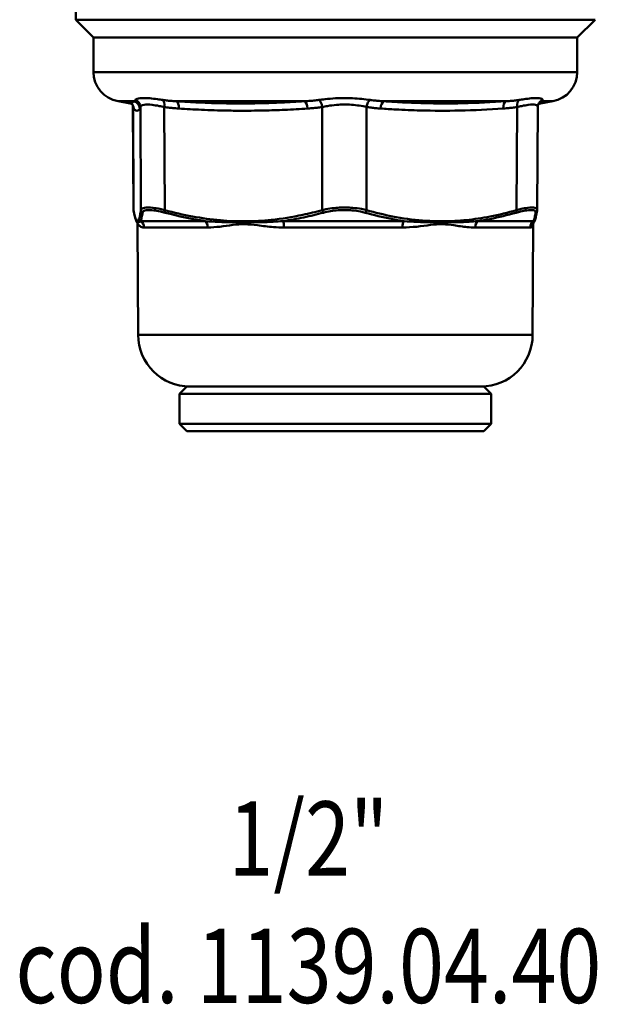
# Model space of a CAD drawing. Extents: x 540 to 786, y 106 to 302.
# Drawn here: x 638 to 676, y 106 to 173 of the extents above; entities that cross this region are included whole.
import ezdxf
from ezdxf.enums import TextEntityAlignment as Align

# ---------------------------------------------------------------- set-up
doc = ezdxf.new("R2010")
doc.units = 0
doc.layers.add('AM_0', color=7, linetype='CONTINUOUS', lineweight=50)
doc.styles.get("Standard").update_dxf_attribs({"font": 'simplex.shx', "width": 0.8})

# ---------------------------------------------------------------- blocks, each defined once
blk = doc.blocks.new('A$C02E263DD')
at = {"layer": 'AM_0'}
for p, q in [((8.5, 35.672), (8.5, 27.7)), ((43.5, 27.7), (8.5, 27.7)), ((9.7, 26.5), (8.5, 27.7)), ((42.3, 26.5), (43.5, 27.7)), ((42.3, 26.5), (9.7, 26.5)), ((9.7, 26.5), (42.3, 26.5)), ((9.7, 26.5), (9.7, 24.178)), ((42.3, 26.5), (42.3, 24.178)), ((9.7, 24.178), (42.3, 24.178)), ((12.179, 22.063), (11.353, 22.209)), ((12.4, 22.209), (11.353, 22.209)), ((23.909, 22.209), (15.284, 22.209)), ((37.51, 22.209), (29.29, 22.209)), ((39.821, 22.063), (40.647, 22.209)), ((40.647, 22.209), (40.006, 22.209)), ((12.399, 14.906), (12.361, 21.846)), ((12.401, 14.879), (12.364, 21.826)), ((12.864, 21.826), (12.899, 14.879)), ((14.506, 14.879), (14.471, 21.826)), ((25.109, 21.826), (25.108, 14.879)), ((28.105, 14.879), (28.107, 21.826)), ((38.245, 21.826), (38.208, 14.879)), ((39.601, 14.906), (39.639, 21.846)), ((12.879, 14.143), (17.236, 14.143)), ((22.475, 14.143), (30.604, 14.143)), ((35.597, 14.143), (39.367, 14.143)), ((12.706, 6.482), (12.667, 13.916)), ((17.397, 13.713), (13.12, 13.713)), ((30.519, 13.713), (22.54, 13.713)), ((39.121, 13.713), (35.42, 13.713)), ((39.294, 6.482), (39.333, 13.916)), ((12.706, 6.482), (39.294, 6.482)), ((16, 3), (15.5, 2.5)), ((16, 3), (36, 3)), ((36, 3), (36.5, 2.5)), ((36.5, 2.5), (15.5, 2.5)), ((15.5, 2.5), (15.5, 0.5)), ((36.5, 2.5), (36.5, 0.5)), ((15.5, 0.5), (36.5, 0.5)), ((16, 0), (15.5, 0.5)), ((36, 0), (36.5, 0.5)), ((36, 0), (16, 0))]:
    blk.add_line(p, q, dxfattribs=at)
for centre, radius, start, end in [((11.7, 24.178), 2, 180, 260), ((40.3, 24.178), 2, 280, 0), ((16.206, 6.5), 3.5, 180.3, 270), ((35.794, 6.5), 3.5, 270, 359.7)]:
    blk.add_arc(centre, radius, start, end, dxfattribs=at)
for centre, major_axis, ratio, start_param, end_param in [((11.911, 21.716), (0.407, 0.291), 0.997407, 5.666394, 6.256901), ((11.865, 21.823), (0.479, 0.143), 0.989256, 5.994439, 6.26908), ((12.319, 21.716), (0.409, -0.288), 0.997432, 0.620306, 2.021352), ((12.364, 21.823), (0.48, -0.139), 0.989317, 0.289589, 1.542175), ((14.239, 21.823), (0.079, 0.494), 0.458297, 4.790672, 6.043257), ((15.22, 21.716), (0.033, 0.499), 0.462448, 4.748224, 6.14927), ((23.897, 21.716), (-0.033, 0.499), 0.462992, 4.686998, 6.088045), ((24.878, 21.823), (-0.079, 0.494), 0.459597, 4.644419, 5.897005), ((28.374, 21.823), (0.083, 0.493), 0.530959, 0.401661, 1.654246), ((29.309, 21.716), (0.035, 0.499), 0.534958, 0.201643, 1.60269), ((37.578, 21.716), (-0.035, 0.499), 0.534441, 0.127417, 1.528463), ((38.513, 21.823), (-0.083, 0.493), 0.52972, 0.224474, 1.477059), ((40.135, 21.823), (-0.479, 0.143), 0.989256, 5.319346, 6.283185), ((40.089, 21.716), (-0.407, 0.291), 0.997407, 5.49893, 6.283185), ((12.601, 14.88), (-0.197, -0.035), 0.97159, 6.106374, 6.283185), ((13.099, 14.88), (-0.197, 0.033), 0.971692, 0.177127, 1.270249), ((14.599, 14.88), (-0.052, -0.193), 0.44968, 4.838674, 5.931796), ((25.2, 14.88), (0.052, -0.193), 0.451842, 4.596139, 5.68926), ((27.998, 14.88), (-0.055, -0.192), 0.52191, 0.619395, 1.712516), ((38.101, 14.88), (0.055, -0.192), 0.51985, 0.325989, 1.41911), ((39.399, 14.88), (0.197, -0.035), 0.97159, 5.366875, 6.283185), ((12.637, 13.71), (0, -0.5), 0.966113, 1.576032, 2.617994), ((17.075, 13.71), (0, -0.5), 0.645281, 1.576032, 2.617994), ((22.41, 13.71), (0, -0.5), 0.259519, 1.576032, 2.617994), ((30.688, 13.71), (0, -0.5), 0.338955, 3.665191, 4.707153), ((35.773, 13.71), (0, -0.5), 0.706594, 3.665191, 4.707153), ((39.613, 13.71), (0, 0.5), 0.984236, 0.523599, 1.56556)]:
    blk.add_ellipse(centre, major_axis=major_axis, ratio=ratio, start_param=start_param, end_param=end_param, dxfattribs=at)
for points, knots in [([(12.4, 22.209), (12.384, 22.185), (12.367, 22.163), (12.325, 22.116), (12.299, 22.094), (12.242, 22.063), (12.21, 22.057), (12.179, 22.063)], [-0.9791647, -0.9791647, -0.9791647, -0.9791647, -0.8567691, -0.8567691, -0.6609362, -0.6609362, -0.4317359, -0.4317359, -0.4317359, -0.4317359]), ([(12.329, 21.993), (12.329, 21.993), (12.328, 21.994), (12.322, 21.999), (12.315, 22.005), (12.293, 22.021), (12.277, 22.031), (12.235, 22.049), (12.208, 22.058), (12.179, 22.063)], [0.1170881, 0.1170881, 0.1170881, 0.1170881, 0.1726944, 0.1726944, 0.2590416, 0.2590416, 0.3453887, 0.3453887, 0.4317359, 0.4317359, 0.4317359, 0.4317359]), ([(12.325, 21.996), (12.329, 21.991), (12.331, 21.987), (12.338, 21.976), (12.341, 21.97), (12.345, 21.962), (12.346, 21.96), (12.346, 21.958), (12.347, 21.957), (12.347, 21.957)], [0.00874801, 0.00874801, 0.00874801, 0.00874801, 0.02224709, 0.02224709, 0.04449418, 0.04449418, 0.06674127, 0.06674127, 0.07737307, 0.07737307, 0.07737307, 0.07737307]), ([(12.361, 21.846), (12.361, 21.855), (12.361, 21.863), (12.36, 21.88), (12.359, 21.888), (12.357, 21.905), (12.356, 21.913), (12.353, 21.929), (12.351, 21.937), (12.348, 21.95), (12.347, 21.955), (12.346, 21.96)], [-0.0146944, -0.0146944, -0.0146944, -0.0146944, -0.01175552, -0.01175552, -0.00881664, -0.00881664, -0.00587776, -0.00587776, -0.00293888, -0.00293888, -0.00089081, -0.00089081, -0.00089081, -0.00089081]), ([(12.516, 22.294), (12.511, 22.289), (12.506, 22.284), (12.493, 22.272), (12.485, 22.265), (12.465, 22.248), (12.452, 22.239), (12.426, 22.222), (12.413, 22.215), (12.4, 22.209)], [0, 0, 0, 0, 0.0139044, 0.0139044, 0.0361515, 0.0361515, 0.0717469, 0.0717469, 0.1112355, 0.1112355, 0.1112355, 0.1112355]), ([(14.369, 22.294), (14.246, 22.311), (14.125, 22.328), (13.822, 22.37), (13.646, 22.392), (13.234, 22.43), (13.018, 22.433), (12.677, 22.391), (12.562, 22.343), (12.516, 22.294)], [0, 0, 0, 0, 0.0457972, 0.0457972, 0.1190727, 0.1190727, 0.2363136, 0.2363136, 0.3663776, 0.3663776, 0.3663776, 0.3663776]), ([(12.864, 21.826), (12.879, 21.887), (12.963, 21.947), (13.246, 21.999), (13.435, 21.996), (13.806, 21.949), (13.965, 21.921), (14.244, 21.869), (14.356, 21.847), (14.471, 21.826)], [-0.3663776, -0.3663776, -0.3663776, -0.3663776, -0.2363136, -0.2363136, -0.1190727, -0.1190727, -0.0457972, -0.0457972, 0, 0, 0, 0]), ([(15.284, 22.209), (15.245, 22.211), (15.207, 22.213), (15.107, 22.22), (15.045, 22.224), (14.886, 22.236), (14.788, 22.245), (14.583, 22.266), (14.476, 22.279), (14.369, 22.294)], [0, 0, 0, 0, 0.0139044, 0.0139044, 0.0361515, 0.0361515, 0.0717469, 0.0717469, 0.1112355, 0.1112355, 0.1112355, 0.1112355]), ([(23.909, 22.209), (23.4, 22.175), (22.89, 22.146), (21.921, 22.103), (21.461, 22.087), (20.714, 22.07), (20.426, 22.066), (19.959, 22.062), (19.779, 22.061), (19.24, 22.061), (18.88, 22.064), (17.945, 22.08), (17.369, 22.099), (16.29, 22.147), (15.787, 22.175), (15.284, 22.209)], [-0.9791647, -0.9791647, -0.9791647, -0.9791647, -0.805363, -0.805363, -0.6486966, -0.6486966, -0.5507801, -0.5507801, -0.4895823, -0.4895823, -0.3671868, -0.3671868, -0.1713538, -0.1713538, 0, 0, 0, 0]), ([(24.89, 22.294), (24.775, 22.279), (24.66, 22.266), (24.439, 22.245), (24.335, 22.236), (24.164, 22.224), (24.098, 22.22), (23.991, 22.213), (23.95, 22.211), (23.909, 22.209)], [0, 0, 0, 0, 0.0394886, 0.0394886, 0.0750839, 0.0750839, 0.097331, 0.097331, 0.1112355, 0.1112355, 0.1112355, 0.1112355]), ([(28.348, 22.294), (27.985, 22.343), (27.579, 22.391), (26.78, 22.433), (26.386, 22.43), (25.767, 22.392), (25.53, 22.37), (25.161, 22.328), (25.023, 22.311), (24.89, 22.294)], [0, 0, 0, 0, 0.1300641, 0.1300641, 0.2473049, 0.2473049, 0.3205805, 0.3205805, 0.3663777, 0.3663777, 0.3663777, 0.3663777]), ([(25.109, 21.826), (25.224, 21.847), (25.343, 21.869), (25.663, 21.921), (25.868, 21.949), (26.408, 21.996), (26.751, 21.999), (27.445, 21.947), (27.796, 21.887), (28.107, 21.826)], [-0.3663777, -0.3663777, -0.3663777, -0.3663777, -0.3205805, -0.3205805, -0.2473049, -0.2473049, -0.1300641, -0.1300641, 0, 0, 0, 0]), ([(29.29, 22.209), (29.177, 22.215), (29.065, 22.222), (28.853, 22.239), (28.752, 22.248), (28.59, 22.265), (28.527, 22.272), (28.426, 22.284), (28.387, 22.289), (28.348, 22.294)], [0, 0, 0, 0, 0.0394886, 0.0394886, 0.0750839, 0.0750839, 0.097331, 0.097331, 0.1112355, 0.1112355, 0.1112355, 0.1112355]), ([(37.51, 22.209), (36.537, 22.141), (35.563, 22.094), (33.712, 22.055), (32.834, 22.057), (31.41, 22.094), (30.862, 22.116), (29.973, 22.163), (29.631, 22.185), (29.29, 22.209)], [-0.9791647, -0.9791647, -0.9791647, -0.9791647, -0.6315612, -0.6315612, -0.3182285, -0.3182285, -0.1223956, -0.1223956, 0, 0, 0, 0]), ([(38.374, 22.294), (38.274, 22.279), (38.172, 22.266), (37.978, 22.245), (37.886, 22.236), (37.735, 22.224), (37.677, 22.22), (37.583, 22.213), (37.546, 22.211), (37.51, 22.209)], [0, 0, 0, 0, 0.0394886, 0.0394886, 0.0750839, 0.0750839, 0.097331, 0.097331, 0.1112355, 0.1112355, 0.1112355, 0.1112355]), ([(38.245, 21.826), (38.355, 21.847), (38.46, 21.869), (38.722, 21.921), (38.87, 21.949), (39.206, 21.996), (39.37, 21.999), (39.585, 21.95), (39.639, 21.9), (39.638, 21.846)], [-0.3663777, -0.3663777, -0.3663777, -0.3663777, -0.3205805, -0.3205805, -0.2473049, -0.2473049, -0.1300641, -0.1300641, -0.0146996, -0.0146996, -0.0146996, -0.0146996]), ([(39.979, 22.294), (39.967, 22.343), (39.886, 22.391), (39.607, 22.433), (39.42, 22.43), (39.048, 22.392), (38.887, 22.37), (38.605, 22.328), (38.491, 22.311), (38.374, 22.294)], [0, 0, 0, 0, 0.1300641, 0.1300641, 0.2473049, 0.2473049, 0.3205805, 0.3205805, 0.3663777, 0.3663777, 0.3663777, 0.3663777]), ([(39.639, 21.846), (39.639, 21.855), (39.639, 21.863), (39.64, 21.88), (39.641, 21.888), (39.643, 21.905), (39.644, 21.913), (39.647, 21.929), (39.649, 21.937), (39.652, 21.952), (39.654, 21.959), (39.656, 21.967)], [-0.01469956, -0.01469956, -0.01469956, -0.01469956, -0.01175965, -0.01175965, -0.00881974, -0.00881974, -0.00587983, -0.00587983, -0.00293991, -0.00293991, 0, 0, 0, 0]), ([(39.682, 22.007), (39.675, 21.998), (39.67, 21.989), (39.662, 21.976), (39.659, 21.97), (39.656, 21.963), (39.655, 21.961), (39.654, 21.96)], [0, 0, 0, 0, 0.02224709, 0.02224709, 0.04449418, 0.04449418, 0.05988044, 0.05988044, 0.05988044, 0.05988044]), ([(39.675, 21.996), (39.678, 22), (39.685, 22.006), (39.707, 22.021), (39.723, 22.031), (39.765, 22.049), (39.792, 22.058), (39.821, 22.063)], [0.1763649, 0.1763649, 0.1763649, 0.1763649, 0.2590416, 0.2590416, 0.3453887, 0.3453887, 0.4317359, 0.4317359, 0.4317359, 0.4317359]), ([(39.821, 22.063), (39.837, 22.066), (39.853, 22.071), (39.897, 22.094), (39.925, 22.116), (39.97, 22.163), (39.988, 22.185), (40.006, 22.209)], [-0.4317359, -0.4317359, -0.4317359, -0.4317359, -0.3182285, -0.3182285, -0.1223956, -0.1223956, 0, 0, 0, 0]), ([(40.006, 22.209), (40.003, 22.215), (40, 22.222), (39.994, 22.239), (39.991, 22.248), (39.987, 22.265), (39.985, 22.272), (39.981, 22.284), (39.98, 22.289), (39.979, 22.294)], [0, 0, 0, 0, 0.0394886, 0.0394886, 0.0750839, 0.0750839, 0.097331, 0.097331, 0.1112355, 0.1112355, 0.1112355, 0.1112355]), ([(12.364, 21.826), (12.37, 21.807), (12.375, 21.791), (12.386, 21.764), (12.391, 21.753), (12.399, 21.738), (12.402, 21.732), (12.407, 21.724), (12.409, 21.722), (12.411, 21.719)], [-0.1112355, -0.1112355, -0.1112355, -0.1112355, -0.0717469, -0.0717469, -0.0361515, -0.0361515, -0.0139044, -0.0139044, 0, 0, 0, 0]), ([(12.411, 21.719), (12.459, 21.651), (12.508, 21.605), (12.6, 21.565), (12.643, 21.567), (12.714, 21.604), (12.741, 21.626), (12.785, 21.674), (12.802, 21.695), (12.818, 21.719)], [0, 0, 0, 0, 0.3476035, 0.3476035, 0.6609362, 0.6609362, 0.8567691, 0.8567691, 0.9791647, 0.9791647, 0.9791647, 0.9791647]), ([(12.818, 21.719), (12.824, 21.727), (12.829, 21.736), (12.84, 21.756), (12.844, 21.768), (12.852, 21.789), (12.855, 21.798), (12.86, 21.813), (12.862, 21.819), (12.864, 21.826)], [-0.1112355, -0.1112355, -0.1112355, -0.1112355, -0.0717469, -0.0717469, -0.0361515, -0.0361515, -0.0139044, -0.0139044, 0, 0, 0, 0]), ([(14.471, 21.826), (14.586, 21.807), (14.702, 21.791), (14.923, 21.764), (15.028, 21.753), (15.198, 21.738), (15.264, 21.732), (15.37, 21.724), (15.411, 21.722), (15.452, 21.719)], [-0.1112355, -0.1112355, -0.1112355, -0.1112355, -0.0717469, -0.0717469, -0.0361515, -0.0361515, -0.0139044, -0.0139044, 0, 0, 0, 0]), ([(15.452, 21.719), (15.958, 21.685), (16.463, 21.657), (17.548, 21.609), (18.126, 21.591), (19.067, 21.574), (19.429, 21.571), (19.972, 21.571), (20.153, 21.572), (20.623, 21.576), (20.912, 21.581), (21.665, 21.598), (22.127, 21.613), (23.103, 21.656), (23.616, 21.685), (24.128, 21.719)], [0, 0, 0, 0, 0.1713538, 0.1713538, 0.3671868, 0.3671868, 0.4895823, 0.4895823, 0.5507801, 0.5507801, 0.6486966, 0.6486966, 0.805363, 0.805363, 0.9791647, 0.9791647, 0.9791647, 0.9791647]), ([(24.128, 21.719), (24.169, 21.722), (24.21, 21.724), (24.317, 21.732), (24.383, 21.738), (24.553, 21.753), (24.658, 21.764), (24.878, 21.791), (24.994, 21.807), (25.109, 21.826)], [-0.1112355, -0.1112355, -0.1112355, -0.1112355, -0.097331, -0.097331, -0.0750839, -0.0750839, -0.0394886, -0.0394886, 0, 0, 0, 0]), ([(28.107, 21.826), (28.145, 21.819), (28.184, 21.813), (28.285, 21.798), (28.347, 21.789), (28.509, 21.768), (28.609, 21.756), (28.819, 21.736), (28.93, 21.727), (29.041, 21.719)], [-0.1112355, -0.1112355, -0.1112355, -0.1112355, -0.097331, -0.097331, -0.0750839, -0.0750839, -0.0394886, -0.0394886, 0, 0, 0, 0]), ([(29.041, 21.719), (29.385, 21.695), (29.729, 21.674), (30.624, 21.626), (31.176, 21.604), (32.61, 21.567), (33.493, 21.565), (35.354, 21.605), (36.333, 21.651), (37.31, 21.719)], [0, 0, 0, 0, 0.1223956, 0.1223956, 0.3182285, 0.3182285, 0.6315612, 0.6315612, 0.9791647, 0.9791647, 0.9791647, 0.9791647]), ([(37.31, 21.719), (37.349, 21.722), (37.388, 21.724), (37.49, 21.732), (37.552, 21.738), (37.715, 21.753), (37.814, 21.764), (38.025, 21.791), (38.135, 21.807), (38.245, 21.826)], [-0.1112355, -0.1112355, -0.1112355, -0.1112355, -0.097331, -0.097331, -0.0750839, -0.0750839, -0.0394886, -0.0394886, 0, 0, 0, 0]), ([(12.399, 14.906), (12.399, 14.901), (12.399, 14.897), (12.399, 14.889), (12.399, 14.885), (12.4, 14.876), (12.4, 14.872), (12.401, 14.864), (12.402, 14.86), (12.403, 14.852), (12.404, 14.848), (12.404, 14.845)], [0.28305848, 0.28305848, 0.28305848, 0.28305848, 0.28544836, 0.28544836, 0.28783823, 0.28783823, 0.29022811, 0.29022811, 0.29261798, 0.29261798, 0.29500786, 0.29500786, 0.29500786, 0.29500786]), ([(12.899, 14.879), (12.88, 14.762), (12.86, 14.655), (12.807, 14.414), (12.775, 14.299), (12.689, 14.108), (12.635, 14.097), (12.521, 14.305), (12.461, 14.546), (12.401, 14.879)], [-1.207878, -1.207878, -1.207878, -1.207878, -1.056893, -1.056893, -0.815318, -0.815318, -0.428797, -0.428797, 0, 0, 0, 0]), ([(12.404, 14.845), (12.417, 14.773), (12.43, 14.705), (12.456, 14.577), (12.469, 14.518), (12.496, 14.407), (12.51, 14.356), (12.538, 14.263), (12.552, 14.22), (12.584, 14.142), (12.6, 14.106), (12.623, 14.072)], [0, 0, 0, 0, 0.0906886, 0.0906886, 0.1813771, 0.1813771, 0.2720657, 0.2720657, 0.3627542, 0.3627542, 0.4534428, 0.4534428, 0.4534428, 0.4534428]), ([(12.879, 14.143), (12.901, 14.21), (12.924, 14.293), (12.968, 14.483), (12.989, 14.589), (13.01, 14.707)], [0.8980987, 0.8980987, 0.8980987, 0.8980987, 1.0568934, 1.0568934, 1.2078782, 1.2078782, 1.2078782, 1.2078782]), ([(14.506, 14.879), (14.393, 14.907), (14.282, 14.933), (14.004, 14.991), (13.844, 15.017), (13.472, 15.061), (13.281, 15.064), (12.998, 15.016), (12.914, 14.96), (12.899, 14.879)], [-0.2943357, -0.2943357, -0.2943357, -0.2943357, -0.2575437, -0.2575437, -0.1986766, -0.1986766, -0.1044892, -0.1044892, 0, 0, 0, 0]), ([(13.01, 14.707), (13.025, 14.788), (13.104, 14.844), (13.371, 14.892), (13.55, 14.889), (13.899, 14.845), (14.049, 14.819), (14.31, 14.761), (14.414, 14.735), (14.52, 14.707)], [0, 0, 0, 0, 0.1044892, 0.1044892, 0.1986766, 0.1986766, 0.2575437, 0.2575437, 0.2943357, 0.2943357, 0.2943357, 0.2943357]), ([(25.108, 14.879), (24.674, 14.762), (24.238, 14.655), (23.097, 14.414), (22.39, 14.299), (20.543, 14.108), (19.396, 14.097), (16.993, 14.305), (15.739, 14.546), (14.506, 14.879)], [-1.207878, -1.207878, -1.207878, -1.207878, -1.056893, -1.056893, -0.815318, -0.815318, -0.428797, -0.428797, 0, 0, 0, 0]), ([(22.475, 14.143), (22.945, 14.21), (23.412, 14.293), (24.319, 14.483), (24.758, 14.589), (25.195, 14.707)], [0.8980987, 0.8980987, 0.8980987, 0.8980987, 1.0568934, 1.0568934, 1.2078782, 1.2078782, 1.2078782, 1.2078782]), ([(28.105, 14.879), (27.997, 14.907), (27.883, 14.933), (27.575, 14.991), (27.374, 15.017), (26.842, 15.061), (26.498, 15.064), (25.791, 15.016), (25.43, 14.96), (25.108, 14.879)], [-0.2950079, -0.2950079, -0.2950079, -0.2950079, -0.2581319, -0.2581319, -0.1991303, -0.1991303, -0.1047278, -0.1047278, 0, 0, 0, 0]), ([(25.195, 14.707), (25.497, 14.788), (25.837, 14.844), (26.501, 14.892), (26.825, 14.889), (27.325, 14.845), (27.514, 14.819), (27.803, 14.761), (27.91, 14.735), (28.012, 14.707)], [0, 0, 0, 0, 0.1047278, 0.1047278, 0.1991303, 0.1991303, 0.2581319, 0.2581319, 0.2950079, 0.2950079, 0.2950079, 0.2950079]), ([(28.012, 14.707), (28.594, 14.542), (29.182, 14.4), (30.05, 14.232), (30.326, 14.185), (30.604, 14.143)], [0, 0, 0, 0, 0.21138, 0.21138, 0.3097715, 0.3097715, 0.3097715, 0.3097715]), ([(38.208, 14.879), (37.621, 14.712), (37.028, 14.568), (35.894, 14.349), (35.354, 14.268), (34.472, 14.178), (34.132, 14.154), (33.58, 14.133), (33.367, 14.128), (32.73, 14.128), (32.304, 14.145), (31.201, 14.231), (30.526, 14.326), (29.267, 14.572), (28.683, 14.715), (28.105, 14.879)], [-1.207886, -1.207886, -1.207886, -1.207886, -0.993486, -0.993486, -0.800224, -0.800224, -0.679436, -0.679436, -0.603943, -0.603943, -0.452957, -0.452957, -0.21138, -0.21138, 0, 0, 0, 0]), ([(35.597, 14.143), (35.865, 14.183), (36.133, 14.229), (36.999, 14.396), (37.595, 14.54), (38.185, 14.707)], [0.8979986, 0.8979986, 0.8979986, 0.8979986, 0.9934859, 0.9934859, 1.2078856, 1.2078856, 1.2078856, 1.2078856]), ([(38.185, 14.707), (38.286, 14.735), (38.385, 14.761), (38.63, 14.819), (38.769, 14.845), (39.085, 14.889), (39.24, 14.892), (39.456, 14.844), (39.505, 14.788), (39.491, 14.707)], [0, 0, 0, 0, 0.036876, 0.036876, 0.0958776, 0.0958776, 0.1902801, 0.1902801, 0.2950079, 0.2950079, 0.2950079, 0.2950079]), ([(39.601, 14.906), (39.601, 14.972), (39.549, 15.019), (39.333, 15.064), (39.168, 15.061), (38.831, 15.017), (38.683, 14.991), (38.422, 14.933), (38.316, 14.907), (38.208, 14.879)], [-0.2830496, -0.2830496, -0.2830496, -0.2830496, -0.1902801, -0.1902801, -0.0958776, -0.0958776, -0.036876, -0.036876, 0, 0, 0, 0]), ([(39.491, 14.707), (39.472, 14.589), (39.452, 14.483), (39.41, 14.293), (39.389, 14.21), (39.367, 14.143)], [0, 0, 0, 0, 0.1509848, 0.1509848, 0.3097795, 0.3097795, 0.3097795, 0.3097795]), ([(39.596, 14.845), (39.583, 14.773), (39.57, 14.705), (39.544, 14.577), (39.531, 14.518), (39.504, 14.407), (39.49, 14.356), (39.462, 14.263), (39.448, 14.22), (39.416, 14.142), (39.4, 14.106), (39.377, 14.072)], [0, 0, 0, 0, 0.0906771, 0.0906771, 0.1813542, 0.1813542, 0.2720314, 0.2720314, 0.3627085, 0.3627085, 0.4533856, 0.4533856, 0.4533856, 0.4533856]), ([(39.601, 14.906), (39.601, 14.901), (39.601, 14.897), (39.601, 14.889), (39.601, 14.885), (39.6, 14.876), (39.6, 14.872), (39.599, 14.864), (39.598, 14.86), (39.597, 14.852), (39.596, 14.848), (39.596, 14.845)], [0.28304961, 0.28304961, 0.28304961, 0.28304961, 0.28544126, 0.28544126, 0.28783291, 0.28783291, 0.29022456, 0.29022456, 0.29261621, 0.29261621, 0.29500786, 0.29500786, 0.29500786, 0.29500786]), ([(12.879, 14.143), (12.853, 14.122), (12.829, 14.106), (12.772, 14.075), (12.742, 14.068), (12.676, 14.07), (12.648, 14.074), (12.628, 14.068), (12.625, 14.069), (12.623, 14.072)], [0, 0, 0, 0, 0.0760971, 0.0760971, 0.1978523, 0.1978523, 0.3926608, 0.3926608, 0.4583857, 0.4583857, 0.4583857, 0.4583857]), ([(12.667, 13.916), (12.667, 13.932), (12.666, 13.944), (12.664, 13.966), (12.662, 13.976), (12.657, 13.994), (12.655, 14.003), (12.648, 14.022), (12.644, 14.032), (12.635, 14.051), (12.629, 14.061), (12.623, 14.072)], [0.36213472, 0.36213472, 0.36213472, 0.36213472, 0.38138493, 0.38138493, 0.40063513, 0.40063513, 0.41988534, 0.41988534, 0.43913554, 0.43913554, 0.45838575, 0.45838575, 0.45838575, 0.45838575]), ([(12.668, 13.911), (12.667, 13.95), (12.699, 13.926), (12.807, 13.812), (12.87, 13.766), (13, 13.723), (13.057, 13.713), (13.12, 13.713)], [-0.3621347, -0.3621347, -0.3621347, -0.3621347, -0.1978523, -0.1978523, -0.0760971, -0.0760971, 0, 0, 0, 0]), ([(22.475, 14.143), (22.255, 14.122), (22.034, 14.106), (21.458, 14.075), (21.104, 14.068), (20.18, 14.07), (19.601, 14.074), (18.424, 14.065), (17.821, 14.083), (17.236, 14.143)], [0, 0, 0, 0, 0.0760971, 0.0760971, 0.1978523, 0.1978523, 0.3926608, 0.3926608, 0.6087764, 0.6087764, 0.6087764, 0.6087764]), ([(17.397, 13.713), (17.928, 13.713), (18.493, 13.797), (19.613, 13.958), (20.172, 13.938), (21.102, 13.812), (21.466, 13.766), (22.07, 13.723), (22.304, 13.713), (22.54, 13.713)], [-0.6087764, -0.6087764, -0.6087764, -0.6087764, -0.3926608, -0.3926608, -0.1978523, -0.1978523, -0.0760971, -0.0760971, 0, 0, 0, 0]), ([(30.519, 13.713), (31.172, 13.713), (31.806, 13.797), (32.957, 13.958), (33.485, 13.938), (34.294, 13.812), (34.596, 13.766), (35.069, 13.723), (35.247, 13.713), (35.42, 13.713)], [-0.6087762, -0.6087762, -0.6087762, -0.6087762, -0.3926606, -0.3926606, -0.1978522, -0.1978522, -0.076097, -0.076097, 0, 0, 0, 0]), ([(35.597, 14.143), (35.402, 14.122), (35.204, 14.106), (34.686, 14.075), (34.362, 14.068), (33.504, 14.07), (32.953, 14.074), (31.808, 14.065), (31.204, 14.083), (30.604, 14.143)], [0, 0, 0, 0, 0.076097, 0.076097, 0.1978522, 0.1978522, 0.3926606, 0.3926606, 0.6087762, 0.6087762, 0.6087762, 0.6087762]), ([(39.333, 13.916), (39.333, 13.932), (39.334, 13.944), (39.336, 13.966), (39.338, 13.976), (39.343, 13.994), (39.345, 14.003), (39.352, 14.022), (39.356, 14.032), (39.365, 14.051), (39.371, 14.061), (39.377, 14.072)], [0.36207681, 0.36207681, 0.36207681, 0.36207681, 0.38132539, 0.38132539, 0.40057398, 0.40057398, 0.41982256, 0.41982256, 0.43907114, 0.43907114, 0.45831972, 0.45831972, 0.45831972, 0.45831972]), ([(39.377, 14.072), (39.38, 14.075), (39.38, 14.082), (39.377, 14.106), (39.373, 14.122), (39.367, 14.143)], [0.4583197, 0.4583197, 0.4583197, 0.4583197, 0.5326794, 0.5326794, 0.6087764, 0.6087764, 0.6087764, 0.6087764]), ([(39.121, 13.713), (39.165, 13.713), (39.201, 13.723), (39.279, 13.766), (39.31, 13.812), (39.33, 13.88), (39.332, 13.895), (39.332, 13.907)], [-0.6087764, -0.6087764, -0.6087764, -0.6087764, -0.5326794, -0.5326794, -0.4109241, -0.4109241, -0.3620768, -0.3620768, -0.3620768, -0.3620768])]:
    blk.add_open_spline(points, degree=3, knots=knots, dxfattribs=at)
for points in [[(12.361, 21.846), (12.362, 21.839), (12.362, 21.833), (12.364, 21.826)], [(12.401, 14.879), (12.4, 14.888), (12.399, 14.897), (12.399, 14.906)], [(14.52, 14.707), (15.415, 14.466), (16.321, 14.273), (17.236, 14.143)]]:
    blk.add_open_spline(points, degree=3, dxfattribs=at)

msp = doc.modelspace()

# ---------------------------------------------------------------- block references
at = {"layer": 'AM_0'}
msp.add_blockref('A$C02E263DD', (632.841, 144.817), dxfattribs=at)

# ---------------------------------------------------------------- texts
at = {"layer": 'AM_0', "width": 0.8}
for s, p in [('1/2"', (657.022, 114.887)), ('cod. 1139.04.40', (657.022, 106.316))]:
    msp.add_text(s, height=5, dxfattribs=at).set_placement(p, align=Align.CENTER)

doc.saveas('drawing.dxf')
